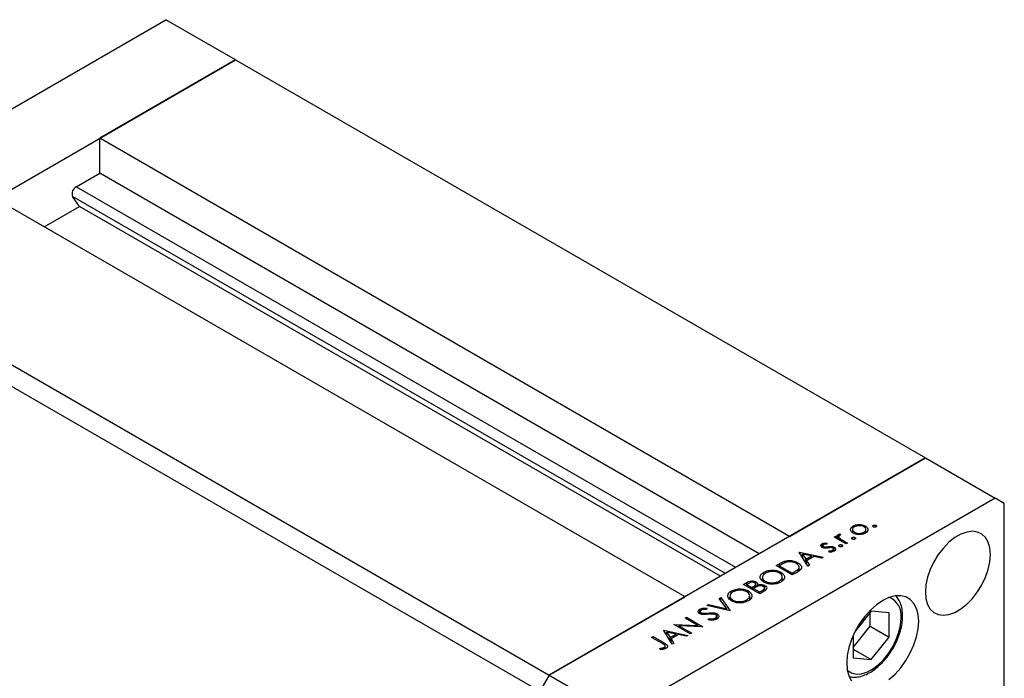
# Model space of a CAD drawing. Units: millimetres. Extents: x 15 to 463, y 5 to 292.
# Drawn here: x 94 to 175, y 66 to 120 of the extents above; entities that cross this region are included whole.
import ezdxf

# ---------------------------------------------------------------- set-up
doc = ezdxf.new("R2010")
doc.units = ezdxf.units.MM

msp = doc.modelspace()

# ---------------------------------------------------------------- linework, layer by layer
at = {"color": 7, "linetype": 'Continuous', "lineweight": 25}
for p, q in [((75.6444, 101.8775), (106.3895, 119.6219)), ((112.0831, 116.3359), (106.3895, 119.6219)), ((81.338, 98.5915), (112.0831, 116.3359)), ((112.0831, 116.3359), (100.9807, 109.9282)), ((112.0831, 116.3359), (168.4491, 83.8045)), ((157.3467, 77.3968), (100.9807, 109.9282)), ((100.9807, 107.0788), (100.9807, 109.9282)), ((99.0575, 105.9689), (100.9807, 107.0788)), ((154.8781, 75.9721), (100.9807, 107.0788)), ((148.8064, 72.4678), (92.4404, 104.9992)), ((99.3205, 104.3672), (98.7507, 105.1781)), ((96.428, 102.6978), (99.3205, 104.3672)), ((151.6989, 74.1372), (99.3205, 104.3672)), ((81.338, 98.5915), (137.704, 66.0601)), ((80.5788, 97.2766), (136.9448, 64.7453)), ((168.4491, 83.8045), (137.704, 66.0601)), ((157.3467, 77.3968), (168.4491, 83.8045)), ((168.4491, 83.8045), (174.1426, 80.5185)), ((174.1426, 80.5185), (143.3975, 62.7741)), ((174.9017, 80.0799), (174.1426, 80.5185)), ((174.9017, 48.9559), (174.9017, 80.0799)), ((162.5432, 78.0737), (162.5432, 78.2502)), ((163.0719, 78.2651), (163.0719, 78.3708)), ((163.5502, 78.0691), (163.5502, 78.2484)), ((164.1947, 78.1713), (164.1947, 78.2991)), ((164.4161, 78.1713), (164.4161, 78.2991)), ((161.0012, 77.3406), (161.1205, 77.4095)), ((161.972, 76.7803), (161.0012, 77.3406)), ((161.1205, 77.4095), (161.2634, 77.327)), ((161.1205, 77.2718), (161.1205, 77.4095)), ((161.2634, 77.1894), (161.2634, 77.327)), ((161.3403, 77.145), (161.3403, 77.556)), ((161.3764, 77.3766), (161.3764, 77.1241)), ((161.4773, 77.5967), (161.5151, 77.4993)), ((161.4773, 77.4898), (161.4773, 77.5967)), ((162.4745, 77.1784), (162.4745, 77.3062)), ((162.5048, 77.9594), (162.5048, 77.7037)), ((162.6653, 77.6191), (162.6653, 77.7368)), ((162.6959, 77.1784), (162.6959, 77.3062)), ((163.4283, 77.6243), (163.4283, 77.7388)), ((163.592, 77.7048), (163.592, 77.9585)), ((160.0033, 76.5036), (160.0033, 76.7843)), ((160.0726, 76.6448), (160.0726, 76.4684)), ((160.127, 76.4525), (160.127, 76.5673)), ((160.2481, 76.4348), (160.2481, 76.5355)), ((160.3899, 76.8481), (160.3923, 76.7533)), ((160.3899, 76.7532), (160.3899, 76.8481)), ((160.7979, 76.4758), (160.7979, 76.5801)), ((160.9932, 76.1966), (160.9932, 76.5195)), ((161.4185, 76.569), (161.4185, 76.6968)), ((161.4531, 77.0798), (161.4531, 77.242)), ((161.6399, 76.569), (161.6399, 76.6968)), ((161.765, 77.0375), (162.0913, 76.8491)), ((162.0913, 76.8491), (161.972, 76.7803)), ((158.1399, 76.1021), (158.1569, 76.1119)), ((158.8382, 74.9716), (158.1399, 76.1021)), ((158.1569, 76.1119), (160.0985, 75.699)), ((158.1569, 76.0745), (158.1569, 76.1119)), ((158.406, 75.9568), (158.6729, 75.525)), ((159.1477, 75.799), (158.406, 75.9568)), ((158.406, 75.6713), (158.406, 75.9568)), ((158.6729, 75.525), (159.1477, 75.799)), ((159.3467, 75.7566), (158.7445, 75.4091)), ((159.1477, 75.6418), (159.1477, 75.799)), ((159.9689, 75.6242), (159.3467, 75.7566)), ((160.0985, 75.699), (159.9689, 75.6242)), ((160.5802, 76.1091), (160.5693, 76.2067)), ((160.8639, 76.1502), (160.8639, 76.2587)), ((160.9389, 76.1761), (160.9389, 76.3613)), ((156.2493, 75.011), (156.5176, 75.1658)), ((157.5778, 74.2442), (156.2493, 75.011)), ((156.5982, 75.055), (156.5048, 75.0011)), ((156.5048, 75.0011), (157.5608, 74.3917)), ((156.5048, 74.8635), (156.5048, 75.0011)), ((156.987, 75.2446), (156.987, 75.3814)), ((158.0204, 75.069), (158.0204, 75.247)), ((158.1318, 74.5809), (158.1318, 74.8855)), ((158.6729, 75.2392), (158.6729, 75.525)), ((158.7424, 75.1267), (158.7445, 75.128)), ((158.7445, 75.4091), (158.9683, 75.0467)), ((158.7445, 75.1233), (158.7445, 75.4091)), ((158.9683, 75.0467), (158.8382, 74.9716)), ((155.1341, 74.051), (155.1341, 73.7641)), ((155.2359, 74.262), (155.2359, 74.4654)), ((156.6405, 74.305), (156.6405, 74.4706)), ((156.7556, 73.7558), (156.7556, 74.0832)), ((157.5608, 74.3917), (157.7133, 74.4797)), ((157.5608, 74.2541), (157.5608, 74.3917)), ((157.9895, 74.4818), (157.5778, 74.2442)), ((158.0592, 74.5304), (158.0592, 74.7184)), ((158.1318, 74.7146), (158.2124, 74.6464)), ((153.5923, 73.4775), (153.8515, 73.6271)), ((154.9208, 72.7108), (153.5923, 73.4775)), ((154.0096, 73.561), (153.8478, 73.4677)), ((153.8478, 73.4677), (154.2736, 73.2219)), ((153.8478, 73.33), (153.8478, 73.4677)), ((154.2736, 73.2219), (154.3537, 73.2681)), ((154.5735, 73.2362), (154.5735, 73.4876)), ((154.6028, 73.2423), (154.6028, 73.6807)), ((154.7319, 73.3132), (154.7319, 73.429)), ((155.3272, 72.9422), (155.3272, 73.3806)), ((155.369, 73.6119), (155.369, 73.73)), ((156.5021, 73.6121), (156.5021, 73.7414)), ((156.7556, 73.9302), (156.8513, 73.8453)), ((137.704, 66.0601), (148.8064, 72.4678)), ((152.4771, 72.5175), (152.4771, 72.2307)), ((152.5789, 72.7286), (152.5789, 72.9319)), ((153.9835, 72.7716), (153.9835, 72.9372)), ((154.0987, 72.2223), (154.0987, 72.5497)), ((154.2736, 73.0843), (154.2736, 73.2219)), ((154.4889, 73.1889), (154.4099, 73.1433)), ((154.4099, 73.0057), (154.4099, 73.1433)), ((154.4099, 73.1433), (154.9038, 72.8582)), ((154.9038, 72.8582), (155.0736, 72.9562)), ((154.9038, 72.7206), (154.9038, 72.8582)), ((155.2801, 72.9181), (154.9208, 72.7108)), ((155.2972, 72.9306), (155.2972, 73.1815)), ((150.5947, 71.7474), (150.7225, 71.8212)), ((152.4853, 71.3051), (150.5947, 71.7474)), ((150.7225, 71.8212), (152.2122, 71.4725)), ((150.7225, 71.7175), (150.7225, 71.8212)), ((151.6081, 72.3323), (151.7359, 72.406)), ((152.2122, 71.4725), (151.6081, 72.3323)), ((151.7359, 72.406), (152.5023, 71.3149)), ((151.7359, 72.1505), (151.7359, 72.406)), ((152.712, 72.0785), (152.712, 72.1965)), ((153.8452, 72.0787), (153.8452, 72.2079)), ((154.0987, 72.3967), (154.1943, 72.3119)), ((150.0194, 71.0796), (150.0194, 71.4547)), ((150.05, 71.2504), (150.05, 71.0667)), ((150.1157, 71.0401), (150.1157, 71.1589)), ((150.3749, 71.0147), (150.3749, 71.1103)), ((150.5982, 71.5292), (150.5721, 71.4198)), ((151.3923, 70.6377), (151.3923, 70.8802)), ((151.4274, 70.6594), (151.4274, 71.0702)), ((152.2122, 71.369), (152.2122, 71.4725)), ((152.5023, 71.3149), (152.4853, 71.3051)), ((164.0168, 71.2765), (162.733, 69.6796)), ((163.9474, 70.0651), (163.9474, 71.1902)), ((165.496, 71.1439), (164.0168, 71.2765)), ((165.496, 69.1713), (165.496, 71.1439)), ((147.9037, 70.1943), (147.9287, 70.2087)), ((149.2322, 69.4276), (147.9037, 70.1943)), ((147.9287, 70.2087), (149.852, 70.1118)), ((147.9287, 70.1799), (147.9287, 70.2087)), ((150.2269, 70.0017), (148.3082, 70.0985)), ((148.3082, 70.0985), (149.3514, 69.4964)), ((148.3082, 69.9608), (148.3082, 70.0985)), ((148.8064, 70.7153), (148.9256, 70.7841)), ((149.852, 70.1118), (148.8064, 70.7153)), ((148.9256, 70.7841), (150.2541, 70.0174)), ((148.9256, 70.6465), (148.9256, 70.7841)), ((149.852, 70.0206), (149.852, 70.1118)), ((150.2541, 70.0174), (150.2269, 70.0017)), ((150.7131, 70.5781), (150.7581, 70.6818)), ((150.7581, 70.5741), (150.7581, 70.6818)), ((151.2712, 70.5894), (151.2712, 70.7224)), ((162.5376, 68.3114), (163.9474, 70.0651)), ((163.9474, 70.0651), (165.496, 69.1713)), ((146.0812, 69.1425), (146.2005, 69.2113)), ((146.2005, 69.2113), (147.0976, 68.6936)), ((146.2005, 69.0737), (146.2005, 69.2113)), ((147.0691, 69.7126), (147.0861, 69.7225)), ((147.7674, 68.5822), (147.0691, 69.7126)), ((147.0861, 69.7225), (149.0278, 69.3096)), ((147.0861, 69.6851), (147.0861, 69.7225)), ((147.3352, 69.2818), (147.3352, 69.5673)), ((147.3352, 69.5673), (147.6021, 69.1356)), ((148.0769, 69.4096), (147.3352, 69.5673)), ((147.6021, 69.1356), (148.0769, 69.4096)), ((148.276, 69.3672), (147.6737, 69.0196)), ((148.0769, 69.2523), (148.0769, 69.4096)), ((148.8982, 69.2348), (148.276, 69.3672)), ((149.0278, 69.3096), (148.8982, 69.2348)), ((149.3514, 69.4964), (149.2322, 69.4276)), ((162.5376, 69.2726), (162.5376, 67.4638)), ((146.965, 68.6324), (146.0812, 69.1425)), ((147.1942, 68.2272), (147.1942, 68.4289)), ((147.6021, 68.8497), (147.6021, 69.1356)), ((147.6716, 68.7373), (147.6737, 68.7385)), ((147.6737, 69.0196), (147.8975, 68.6573)), ((147.6737, 68.7338), (147.6737, 69.0196)), ((147.8975, 68.6573), (147.7674, 68.5822)), ((164.0168, 67.3312), (165.496, 69.1713)), ((146.7796, 68.1497), (146.7476, 68.2492)), ((147.0175, 68.1705), (147.0175, 68.2895)), ((147.1237, 68.2045), (147.1237, 68.3286)), ((162.5376, 68.185), (164.0168, 67.3312)), ((162.5376, 67.4638), (164.0168, 67.3312)), ((137.704, 66.0601), (136.9448, 64.7453)), ((137.704, 66.0601), (143.3975, 62.7741))]:
    msp.add_line(p, q, dxfattribs=at)
at = {"color": 8, "linetype": 'Continuous', "lineweight": 25}
for p, q in [((152.955, 74.8622), (99.0575, 105.9689)), ((152.1165, 74.3783), (98.7507, 105.1781)), ((160.4868, 76.4527), (160.4868, 76.5578)), ((161.765, 76.8998), (161.765, 77.0375)), ((156.5176, 75.0085), (156.5176, 75.1658)), ((157.7133, 74.3224), (157.7133, 74.4797)), ((153.8515, 73.4698), (153.8515, 73.6271)), ((154.3537, 73.0381), (154.3537, 73.2681)), ((155.0736, 72.7989), (155.0736, 72.9562)), ((150.6857, 71.035), (150.6857, 71.1371)), ((147.0976, 68.5419), (147.0976, 68.6936))]:
    msp.add_line(p, q, dxfattribs=at)
at = {"color": 7, "linetype": 'Continuous', "lineweight": 25, "flags": 128}
for points in [[(173.763, 75.9158), (173.7178, 76.4535), (173.5836, 76.9207), (173.365, 77.3015), (173.0696, 77.5828), (172.7072, 77.7552), (172.2904, 77.8127), (171.8332, 77.7534), (171.3512, 77.5793), (170.8609, 77.2963), (170.3789, 76.9141), (169.9217, 76.4457), (169.5048, 75.907), (169.1425, 75.3163), (168.847, 74.6939), (168.6285, 74.0609), (168.4943, 73.4388), (168.4491, 72.8489), (168.4943, 72.3111), (168.6285, 71.8439), (168.847, 71.4631), (169.1425, 71.1818), (169.5048, 71.0094), (169.9217, 70.9519), (170.3789, 71.0112), (170.8609, 71.1854), (171.3512, 71.4683), (171.8332, 71.8505), (172.2904, 72.319), (172.7072, 72.8577), (173.0696, 73.4483), (173.365, 74.0707), (173.5836, 74.7037), (173.7178, 75.3258), (173.763, 75.9158)], [(167.9074, 70.454), (167.8627, 71.0181), (167.73, 71.5136), (167.5133, 71.9252), (167.2192, 72.2405), (166.8566, 72.45), (166.4365, 72.5473), (165.9718, 72.5293), (165.4765, 72.3968), (164.9657, 72.1536), (164.4549, 71.8071), (163.9596, 71.368), (163.4949, 70.8495), (163.0749, 70.2674), (162.7123, 69.6394), (162.4182, 68.9846), (162.2015, 68.3228), (162.0687, 67.6742), (162.0241, 67.0585), (162.0687, 66.4943), (162.2015, 65.9989), (162.4182, 65.5872)], [(165.4765, 65.7053), (165.9718, 66.1444), (166.4365, 66.6629), (166.8566, 67.245), (167.2192, 67.873), (167.5133, 68.5279), (167.73, 69.1896), (167.8627, 69.8382), (167.9074, 70.454)]]:
    msp.add_lwpolyline(points, dxfattribs=at)
at = {"color": 8, "linetype": 'Continuous', "lineweight": 25, "flags": 128}
msp.add_lwpolyline([(162.0744, 66.4617), (162.0924, 66.4454), (162.4135, 66.2417), (162.7927, 66.1487), (163.2161, 66.1698), (163.6684, 66.3041), (164.1333, 66.5469), (164.594, 66.8892), (165.0338, 67.3189), (165.4369, 67.8203), (165.7887, 68.3753), (166.0764, 68.9639), (166.2896, 69.5648), (166.4208, 70.1562), (166.465, 70.7169)], dxfattribs=at)
at = {"color": 7, "linetype": 'Continuous', "lineweight": 25}
msp.add_arc((99.3756, 105.3906), 0.66, 118.809591, 198.780612, dxfattribs=at)
at = {"color": 8, "linetype": 'Continuous', "lineweight": 25}
msp.add_arc((164.8896, 70.9406), 1.5912, 351.917087, 67.208115, dxfattribs=at)
at = {"color": 7, "linetype": 'Continuous', "lineweight": 25}
for points, knots in [([(162.334, 77.944), (162.3419, 78.0086), (162.3561, 78.1243), (162.4859, 78.2117), (162.5432, 78.2502)], [0, 0, 0, 0, 0.5588656, 1, 1, 1, 1]), ([(162.6618, 78.1811), (162.6121, 78.1444), (162.5124, 78.0709), (162.4941, 77.9379), (162.5431, 77.8207), (162.6246, 77.7647), (162.6653, 77.7368)], [0, 0, 0, 0, 0.279473, 0.5592882, 0.7795733, 1, 1, 1, 1]), ([(162.5432, 78.2502), (162.6302, 78.2909), (162.7858, 78.3637), (162.9844, 78.3686), (163.0719, 78.3708)], [0, 0, 0, 0, 0.559196, 1, 1, 1, 1]), ([(163.4317, 78.1791), (163.3684, 78.208), (163.2415, 78.2659), (163.0118, 78.2778), (162.8079, 78.2511), (162.7105, 78.2044), (162.6618, 78.1811)], [0, 0, 0, 0, 0.2796013, 0.5593638, 0.7796453, 1, 1, 1, 1]), ([(163.0719, 78.3708), (163.1727, 78.3622), (163.3528, 78.3468), (163.4898, 78.2785), (163.5502, 78.2484)], [0, 0, 0, 0, 0.5592165, 1, 1, 1, 1]), ([(163.4283, 77.7388), (163.4782, 77.7749), (163.578, 77.8472), (163.6042, 77.9792), (163.5512, 78.0952), (163.4715, 78.1511), (163.4317, 78.1791)], [0, 0, 0, 0, 0.2797663, 0.5591653, 0.7796144, 1, 1, 1, 1]), ([(163.5502, 78.2484), (163.6149, 78.2005), (163.7443, 78.1047), (163.7763, 77.9318), (163.7092, 77.7787), (163.6018, 77.7064), (163.548, 77.6703)], [0, 0, 0, 0, 0.279523, 0.5593844, 0.7795166, 1, 1, 1, 1]), ([(164.1947, 78.1713), (164.1802, 78.1818), (164.1511, 78.2028), (164.1456, 78.2411), (164.1594, 78.2749), (164.1829, 78.291), (164.1947, 78.2991)], [0, 0, 0, 0, 0.2795175, 0.5593264, 0.7795441, 1, 1, 1, 1]), ([(164.1947, 78.2991), (164.213, 78.3074), (164.2495, 78.3241), (164.3157, 78.3274), (164.3742, 78.3193), (164.4022, 78.3058), (164.4161, 78.2991)], [0, 0, 0, 0, 0.2796468, 0.5592988, 0.77961483, 1, 1, 1, 1]), ([(164.4161, 78.1713), (164.3979, 78.163), (164.3613, 78.1463), (164.2952, 78.1434), (164.2365, 78.1509), (164.2086, 78.1645), (164.1947, 78.1713)], [0, 0, 0, 0, 0.2795813, 0.5591798, 0.7794513, 1, 1, 1, 1]), ([(164.4161, 78.2991), (164.4304, 78.2885), (164.4589, 78.2674), (164.4649, 78.2292), (164.4509, 78.1955), (164.4277, 78.1793), (164.4161, 78.1713)], [0, 0, 0, 0, 0.27958521, 0.55945442, 0.7796968, 1, 1, 1, 1]), ([(161.2634, 77.327), (161.251, 77.3726), (161.2338, 77.4361), (161.2805, 77.5146), (161.3203, 77.5422), (161.3403, 77.556)], [0, 0, 0, 0, 0.5587925, 0.7794606, 1, 1, 1, 1]), ([(161.3403, 77.556), (161.3634, 77.5664), (161.4047, 77.5851), (161.4551, 77.5931), (161.4773, 77.5967)], [0, 0, 0, 0, 0.5592795, 1, 1, 1, 1]), ([(161.4369, 77.4741), (161.4147, 77.4544), (161.3701, 77.4149), (161.3767, 77.3279), (161.4241, 77.2746), (161.4531, 77.242)], [0, 0, 0, 0, 0.2784743, 0.5588244, 1, 1, 1, 1]), ([(161.5151, 77.4993), (161.4992, 77.4959), (161.4707, 77.4899), (161.4472, 77.4789), (161.4369, 77.4741)], [0, 0, 0, 0, 0.5603957, 1, 1, 1, 1]), ([(162.5453, 77.6684), (162.4808, 77.7138), (162.3655, 77.7949), (162.3436, 77.8983), (162.334, 77.944)], [0, 0, 0, 0, 0.5592973, 1, 1, 1, 1]), ([(162.4745, 77.1784), (162.4599, 77.189), (162.4309, 77.21), (162.4254, 77.2483), (162.4392, 77.2821), (162.4627, 77.2982), (162.4745, 77.3062)], [0, 0, 0, 0, 0.2795175, 0.5593264, 0.7795441, 1, 1, 1, 1]), ([(162.4745, 77.3062), (162.4927, 77.3146), (162.5292, 77.3312), (162.5955, 77.3346), (162.654, 77.3265), (162.6819, 77.313), (162.6959, 77.3062)], [0, 0, 0, 0, 0.2796468, 0.5592988, 0.7796148, 1, 1, 1, 1]), ([(163.548, 77.6703), (163.4661, 77.6316), (163.3024, 77.5544), (163.0009, 77.5397), (162.7359, 77.5769), (162.6088, 77.6379), (162.5453, 77.6684)], [0, 0, 0, 0, 0.279777, 0.5591944, 0.7795995, 1, 1, 1, 1]), ([(162.6653, 77.7368), (162.7285, 77.7085), (162.855, 77.6519), (163.0835, 77.6371), (163.2839, 77.6692), (163.3801, 77.7156), (163.4283, 77.7388)], [0, 0, 0, 0, 0.2795877, 0.5591612, 0.7795337, 1, 1, 1, 1]), ([(162.6959, 77.3062), (162.7102, 77.2957), (162.7387, 77.2745), (162.7447, 77.2364), (162.7307, 77.2027), (162.7075, 77.1865), (162.6959, 77.1784)], [0, 0, 0, 0, 0.2795852, 0.5594544, 0.7796968, 1, 1, 1, 1]), ([(160.0126, 76.4957), (159.979, 76.5192), (159.9118, 76.5662), (159.891, 76.6526), (159.9228, 76.7298), (159.9764, 76.7661), (160.0033, 76.7843)], [0, 0, 0, 0, 0.2799583, 0.5595162, 0.7796246, 1, 1, 1, 1]), ([(160.0033, 76.7843), (160.0336, 76.7983), (160.0943, 76.8263), (160.23, 76.848), (160.3293, 76.848), (160.3899, 76.8481)], [0, 0, 0, 0, 0.2795539, 0.559733, 1, 1, 1, 1]), ([(160.2066, 76.4351), (160.1659, 76.4418), (160.0933, 76.4539), (160.0372, 76.4829), (160.0126, 76.4957)], [0, 0, 0, 0, 0.5595635, 1, 1, 1, 1]), ([(160.1225, 76.7155), (160.1061, 76.7032), (160.0734, 76.6785), (160.07, 76.6342), (160.0865, 76.5953), (160.1135, 76.5766), (160.127, 76.5673)], [0, 0, 0, 0, 0.27921085, 0.55901307, 0.77951894, 1, 1, 1, 1]), ([(160.3923, 76.7533), (160.3375, 76.7554), (160.2398, 76.7591), (160.1582, 76.7288), (160.1225, 76.7155)], [0, 0, 0, 0, 0.5620764, 1, 1, 1, 1]), ([(160.127, 76.5673), (160.1472, 76.5582), (160.1833, 76.5419), (160.2283, 76.5375), (160.2481, 76.5355)], [0, 0, 0, 0, 0.5590539, 1, 1, 1, 1]), ([(160.5065, 76.4552), (160.4514, 76.4462), (160.3531, 76.4301), (160.2513, 76.4335), (160.2066, 76.4351)], [0, 0, 0, 0, 0.5606591, 1, 1, 1, 1]), ([(160.2481, 76.5355), (160.2935, 76.5366), (160.3747, 76.5386), (160.4525, 76.5519), (160.4868, 76.5578)], [0, 0, 0, 0, 0.5590187, 1, 1, 1, 1]), ([(160.4868, 76.5578), (160.544, 76.5671), (160.6459, 76.5837), (160.7515, 76.5812), (160.7979, 76.5801)], [0, 0, 0, 0, 0.5606645, 1, 1, 1, 1]), ([(160.7537, 76.4824), (160.7067, 76.4802), (160.6225, 76.4763), (160.542, 76.4616), (160.5065, 76.4552)], [0, 0, 0, 0, 0.5590929, 1, 1, 1, 1]), ([(160.8791, 76.4478), (160.8584, 76.4577), (160.8214, 76.4753), (160.7744, 76.4802), (160.7537, 76.4824)], [0, 0, 0, 0, 0.5596505, 1, 1, 1, 1]), ([(160.7979, 76.5801), (160.8387, 76.5733), (160.9117, 76.5612), (160.9683, 76.5323), (160.9932, 76.5195)], [0, 0, 0, 0, 0.5595648, 1, 1, 1, 1]), ([(160.8639, 76.2587), (160.8856, 76.2741), (160.929, 76.3048), (160.9436, 76.3604), (160.9299, 76.4114), (160.896, 76.4357), (160.8791, 76.4478)], [0, 0, 0, 0, 0.2799712, 0.5596937, 0.779916, 1, 1, 1, 1]), ([(160.9932, 76.5195), (161.0303, 76.4927), (161.1044, 76.4389), (161.1193, 76.3408), (161.08, 76.2548), (161.0195, 76.2139), (160.9893, 76.1935)], [0, 0, 0, 0, 0.2795833, 0.5592549, 0.7795123, 1, 1, 1, 1]), ([(161.4185, 76.569), (161.404, 76.5795), (161.3749, 76.6005), (161.3694, 76.6388), (161.3832, 76.6727), (161.4067, 76.6887), (161.4185, 76.6968)], [0, 0, 0, 0, 0.2795175, 0.5593264, 0.7795441, 1, 1, 1, 1]), ([(161.4185, 76.6968), (161.4368, 76.7051), (161.4733, 76.7218), (161.5395, 76.7251), (161.598, 76.717), (161.626, 76.7035), (161.6399, 76.6968)], [0, 0, 0, 0, 0.2796468, 0.5592988, 0.7796148, 1, 1, 1, 1]), ([(161.6399, 76.569), (161.6216, 76.5607), (161.5851, 76.5441), (161.519, 76.5412), (161.4603, 76.5486), (161.4324, 76.5622), (161.4185, 76.569)], [0, 0, 0, 0, 0.27958127, 0.5591798, 0.77945131, 1, 1, 1, 1]), ([(161.4531, 77.242), (161.5072, 77.2018), (161.6038, 77.1298), (161.7157, 77.0657), (161.765, 77.0375)], [0, 0, 0, 0, 0.5596373, 1, 1, 1, 1]), ([(161.6399, 76.6968), (161.6542, 76.6862), (161.6827, 76.6651), (161.6887, 76.6269), (161.6747, 76.5932), (161.6515, 76.5771), (161.6399, 76.569)], [0, 0, 0, 0, 0.2795852, 0.5594544, 0.7796968, 1, 1, 1, 1]), ([(162.6959, 77.1784), (162.6776, 77.1701), (162.6411, 77.1535), (162.575, 77.1506), (162.5162, 77.158), (162.4884, 77.1716), (162.4745, 77.1784)], [0, 0, 0, 0, 0.2795813, 0.5591798, 0.7794513, 1, 1, 1, 1]), ([(160.5693, 76.2067), (160.6303, 76.2063), (160.7389, 76.2057), (160.8258, 76.2426), (160.8639, 76.2587)], [0, 0, 0, 0, 0.5608331, 1, 1, 1, 1]), ([(160.9893, 76.1935), (160.9212, 76.1633), (160.7995, 76.1093), (160.6473, 76.1092), (160.5802, 76.1091)], [0, 0, 0, 0, 0.5592817, 1, 1, 1, 1]), ([(156.5176, 75.1658), (156.5975, 75.2118), (156.7402, 75.2939), (156.9116, 75.3547), (156.987, 75.3814)], [0, 0, 0, 0, 0.5604453, 1, 1, 1, 1]), ([(157.0437, 75.2691), (156.9548, 75.2332), (156.7959, 75.1689), (156.6586, 75.0899), (156.5982, 75.055)], [0, 0, 0, 0, 0.5595421, 1, 1, 1, 1]), ([(156.987, 75.3814), (157.0874, 75.4015), (157.2882, 75.4417), (157.6765, 75.4073), (157.89, 75.3078), (158.0204, 75.247)], [0, 0, 0, 0, 0.2802945, 0.5607157, 1, 1, 1, 1]), ([(157.9009, 75.1784), (157.8344, 75.2117), (157.7015, 75.2784), (157.4627, 75.3216), (157.2334, 75.318), (157.1069, 75.2854), (157.0437, 75.2691)], [0, 0, 0, 0, 0.28017947, 0.55977076, 0.77979736, 1, 1, 1, 1]), ([(158.0592, 74.7184), (158.089, 74.7624), (158.1487, 74.8504), (158.1153, 75.0247), (157.9821, 75.1201), (157.9009, 75.1784)], [0, 0, 0, 0, 0.28052668, 0.56098042, 1, 1, 1, 1]), ([(158.0204, 75.247), (158.1106, 75.1839), (158.2907, 75.0579), (158.3557, 74.8213), (158.2178, 74.6217), (158.0658, 74.5286), (157.9895, 74.4818)], [0, 0, 0, 0, 0.2801356, 0.5592401, 0.778853, 1, 1, 1, 1]), ([(155.2503, 73.6609), (155.1601, 73.7271), (154.9797, 73.8596), (154.9284, 74.0993), (155.0184, 74.312), (155.1634, 74.4143), (155.2359, 74.4654)], [0, 0, 0, 0, 0.2797387, 0.5593295, 0.779683, 1, 1, 1, 1]), ([(155.378, 74.3901), (155.3049, 74.3355), (155.1587, 74.2261), (155.1151, 74.0299), (155.1884, 73.855), (155.3088, 73.7717), (155.369, 73.73)], [0, 0, 0, 0, 0.2796348, 0.5593474, 0.7796305, 1, 1, 1, 1]), ([(155.2359, 74.4654), (155.351, 74.5191), (155.581, 74.6265), (156.0023, 74.6528), (156.3749, 74.6001), (156.552, 74.5138), (156.6405, 74.4706)], [0, 0, 0, 0, 0.279729, 0.5593322, 0.7795815, 1, 1, 1, 1]), ([(156.521, 74.402), (156.4265, 74.4448), (156.2374, 74.5304), (155.8929, 74.5424), (155.5953, 74.4935), (155.4504, 74.4246), (155.378, 74.3901)], [0, 0, 0, 0, 0.2794636, 0.5588542, 0.7794754, 1, 1, 1, 1]), ([(156.5021, 73.7414), (156.5768, 73.7956), (156.7259, 73.9041), (156.7758, 74.1008), (156.7019, 74.2765), (156.5813, 74.3601), (156.521, 74.402)], [0, 0, 0, 0, 0.2798163, 0.5593513, 0.7796339, 1, 1, 1, 1]), ([(156.6405, 74.4706), (156.7319, 74.4044), (156.9146, 74.2719), (156.9541, 74.0308), (156.8652, 73.8177), (156.7172, 73.7162), (156.6432, 73.6655)], [0, 0, 0, 0, 0.2796262, 0.5593459, 0.7795817, 1, 1, 1, 1]), ([(157.7133, 74.4797), (157.785, 74.5209), (157.9131, 74.5944), (158.0146, 74.6805), (158.0592, 74.7184)], [0, 0, 0, 0, 0.5604262, 1, 1, 1, 1]), ([(153.8515, 73.6271), (153.9096, 73.6593), (154.025, 73.7235), (154.2428, 73.7705), (154.4542, 73.7493), (154.5533, 73.7036), (154.6028, 73.6807)], [0, 0, 0, 0, 0.2813516, 0.5599558, 0.7799112, 1, 1, 1, 1]), ([(154.486, 73.6105), (154.4494, 73.6271), (154.3944, 73.6521), (154.3017, 73.6576), (154.1655, 73.6442), (154.0789, 73.598), (154.0096, 73.561)], [0, 0, 0, 0, 0.2492797, 0.3749114, 0.5005929, 1, 1, 1, 1]), ([(154.3537, 73.2681), (154.437, 73.3164), (154.5413, 73.3768), (154.5767, 73.475), (154.5704, 73.5248), (154.5419, 73.5726), (154.5046, 73.5979), (154.486, 73.6105)], [0, 0, 0, 0, 0.4986446, 0.6240806, 0.749445, 0.8747427, 1, 1, 1, 1]), ([(154.7532, 73.3233), (154.7012, 73.2999), (154.6085, 73.2582), (154.5255, 73.2101), (154.4889, 73.1889)], [0, 0, 0, 0, 0.5597344, 1, 1, 1, 1]), ([(154.6028, 73.6807), (154.6319, 73.6613), (154.6901, 73.6225), (154.7531, 73.5358), (154.7399, 73.4694), (154.7319, 73.429)], [0, 0, 0, 0, 0.2808732, 0.5615191, 1, 1, 1, 1]), ([(154.7319, 73.429), (154.7878, 73.4426), (154.8995, 73.47), (155.0723, 73.4671), (155.2193, 73.4346), (155.2912, 73.3986), (155.3272, 73.3806)], [0, 0, 0, 0, 0.28040496, 0.55957492, 0.77970872, 1, 1, 1, 1]), ([(155.208, 73.3118), (155.1714, 73.3283), (155.0982, 73.3613), (154.9265, 73.372), (154.8189, 73.3417), (154.7532, 73.3233)], [0, 0, 0, 0, 0.2799784, 0.5604357, 1, 1, 1, 1]), ([(155.0345, 73.8527), (155.0364, 73.8574), (155.051, 73.8926), (155.0956, 73.9198), (155.1341, 73.9434)], [0, 0, 0, 0, 0.1338588, 1, 1, 1, 1]), ([(155.0736, 72.9562), (155.16, 73.0064), (155.2895, 73.0817), (155.3033, 73.2066), (155.2654, 73.2722), (155.2271, 73.2986), (155.208, 73.3118)], [0, 0, 0, 0, 0.4993869, 0.7487716, 0.8743967, 1, 1, 1, 1]), ([(156.6432, 73.6655), (156.5289, 73.6126), (156.3002, 73.5069), (155.8834, 73.4835), (155.5141, 73.5333), (155.3382, 73.6183), (155.2503, 73.6609)], [0, 0, 0, 0, 0.2796699, 0.5593725, 0.7796337, 1, 1, 1, 1]), ([(155.3272, 73.3806), (155.3788, 73.3417), (155.4822, 73.2638), (155.4892, 73.1219), (155.4124, 73.0037), (155.3242, 72.9467), (155.2801, 72.9181)], [0, 0, 0, 0, 0.2791415, 0.5586309, 0.7790584, 1, 1, 1, 1]), ([(155.369, 73.73), (155.4628, 73.6875), (155.6507, 73.6025), (155.9918, 73.5911), (156.2889, 73.6368), (156.4311, 73.7065), (156.5021, 73.7414)], [0, 0, 0, 0, 0.2794063, 0.559071, 0.7794588, 1, 1, 1, 1]), ([(152.5933, 72.1274), (152.5031, 72.1937), (152.3227, 72.3261), (152.2714, 72.5658), (152.3614, 72.7786), (152.5064, 72.8808), (152.5789, 72.9319)], [0, 0, 0, 0, 0.27973866, 0.55932953, 0.77968296, 1, 1, 1, 1]), ([(152.721, 72.8567), (152.6479, 72.802), (152.5017, 72.6927), (152.4581, 72.4965), (152.5314, 72.3215), (152.6518, 72.2382), (152.712, 72.1965)], [0, 0, 0, 0, 0.2796348, 0.5593474, 0.7796305, 1, 1, 1, 1]), ([(152.5789, 72.9319), (152.694, 72.9856), (152.924, 73.093), (153.3453, 73.1193), (153.7179, 73.0666), (153.895, 72.9803), (153.9835, 72.9372)], [0, 0, 0, 0, 0.279729, 0.5593322, 0.7795815, 1, 1, 1, 1]), ([(153.864, 72.8685), (153.7695, 72.9113), (153.5804, 72.9969), (153.2359, 73.009), (152.9383, 72.96), (152.7935, 72.8911), (152.721, 72.8567)], [0, 0, 0, 0, 0.2794636, 0.5588542, 0.7794754, 1, 1, 1, 1]), ([(153.8452, 72.2079), (153.9198, 72.2622), (154.0689, 72.3707), (154.1188, 72.5673), (154.045, 72.743), (153.9244, 72.8267), (153.864, 72.8685)], [0, 0, 0, 0, 0.2798163, 0.5593513, 0.7796339, 1, 1, 1, 1]), ([(153.9835, 72.9372), (154.0749, 72.8709), (154.2576, 72.7384), (154.2971, 72.4973), (154.2082, 72.2842), (154.0602, 72.1828), (153.9862, 72.132)], [0, 0, 0, 0, 0.2796262, 0.5593459, 0.7795817, 1, 1, 1, 1]), ([(162.2872, 65.9196), (162.4252, 65.9034), (162.7076, 65.8704), (163.1604, 65.9453), (163.6306, 66.1106), (164.1076, 66.3745), (164.5757, 66.7272), (165.0202, 67.1577), (165.4281, 67.6518), (165.7888, 68.1956), (166.0931, 68.774), (166.3326, 69.3721), (166.5003, 69.9743), (166.5778, 70.483), (166.5951, 70.8846), (166.5794, 71.274), (166.502, 71.711), (166.3374, 72.1566), (166.1592, 72.3855), (166.0776, 72.4904)], [0, 0, 0, 0, 0.0565836, 0.1157959, 0.1770451, 0.2398252, 0.3032423, 0.3666085, 0.4298, 0.4928639, 0.5559048, 0.6190304, 0.6823473, 0.7459876, 0.783255, 0.817311, 0.8816212, 0.9457771, 1, 1, 1, 1]), ([(152.3775, 72.3192), (152.3794, 72.3239), (152.394, 72.3592), (152.4386, 72.3863), (152.4771, 72.4099)], [0, 0, 0, 0, 0.1338588, 1, 1, 1, 1]), ([(153.9862, 72.132), (153.8719, 72.0792), (153.6432, 71.9734), (153.2264, 71.95), (152.8571, 71.9998), (152.6813, 72.0849), (152.5933, 72.1274)], [0, 0, 0, 0, 0.2796699, 0.5593725, 0.7796337, 1, 1, 1, 1]), ([(152.712, 72.1965), (152.8059, 72.154), (152.9937, 72.069), (153.3348, 72.0577), (153.632, 72.1033), (153.7741, 72.173), (153.8452, 72.2079)], [0, 0, 0, 0, 0.2794063, 0.559071, 0.7794588, 1, 1, 1, 1]), ([(150.0021, 71.0868), (149.9608, 71.1174), (149.8782, 71.1785), (149.8657, 71.29), (149.9179, 71.3853), (149.9855, 71.4315), (150.0194, 71.4547)], [0, 0, 0, 0, 0.2794749, 0.5588027, 0.7793576, 1, 1, 1, 1]), ([(150.2786, 71.0129), (150.2207, 71.0193), (150.1172, 71.0306), (150.0373, 71.0697), (150.0021, 71.0868)], [0, 0, 0, 0, 0.5598216, 1, 1, 1, 1]), ([(150.0194, 71.4547), (150.0642, 71.476), (150.154, 71.5187), (150.3602, 71.5476), (150.5079, 71.5362), (150.5982, 71.5292)], [0, 0, 0, 0, 0.2798031, 0.5594901, 1, 1, 1, 1]), ([(150.1423, 71.3684), (150.1174, 71.3516), (150.0677, 71.3181), (150.0439, 71.2568), (150.0586, 71.1994), (150.0967, 71.1724), (150.1157, 71.1589)], [0, 0, 0, 0, 0.280299, 0.5598317, 0.7798996, 1, 1, 1, 1]), ([(150.1157, 71.1589), (150.1358, 71.1491), (150.1761, 71.1296), (150.2658, 71.1107), (150.3335, 71.1105), (150.3749, 71.1103)], [0, 0, 0, 0, 0.2798189, 0.5598067, 1, 1, 1, 1]), ([(150.5721, 71.4198), (150.4863, 71.4261), (150.3668, 71.4349), (150.2191, 71.4062), (150.1679, 71.381), (150.1423, 71.3684)], [0, 0, 0, 0, 0.5598466, 0.7798669, 1, 1, 1, 1]), ([(150.6769, 71.0343), (150.603, 71.0269), (150.4711, 71.0138), (150.3374, 71.0132), (150.2786, 71.0129)], [0, 0, 0, 0, 0.560415, 1, 1, 1, 1]), ([(150.3749, 71.1103), (150.4331, 71.1146), (150.5371, 71.1221), (150.6403, 71.1325), (150.6857, 71.1371)], [0, 0, 0, 0, 0.5599058, 1, 1, 1, 1]), ([(151.1283, 71.0503), (151.0436, 71.0519), (150.8921, 71.0549), (150.7427, 71.0406), (150.6769, 71.0343)], [0, 0, 0, 0, 0.5595101, 1, 1, 1, 1]), ([(150.6857, 71.1371), (150.8307, 71.1495), (151.0326, 71.1669), (151.2913, 71.1316), (151.3821, 71.0907), (151.4274, 71.0702)], [0, 0, 0, 0, 0.5601366, 0.78026924, 1, 1, 1, 1]), ([(151.3063, 71.0025), (151.2766, 71.0159), (151.2233, 71.0398), (151.1574, 71.0471), (151.1283, 71.0503)], [0, 0, 0, 0, 0.5590236, 1, 1, 1, 1]), ([(151.2712, 70.7224), (151.3031, 70.7451), (151.367, 70.7905), (151.4012, 70.8717), (151.3799, 70.9479), (151.3309, 70.9843), (151.3063, 71.0025)], [0, 0, 0, 0, 0.2801649, 0.5600177, 0.7800885, 1, 1, 1, 1]), ([(151.4274, 71.0702), (151.4743, 71.0346), (151.5681, 70.9632), (151.5778, 70.8351), (151.5254, 70.7237), (151.4468, 70.6704), (151.4075, 70.6437)], [0, 0, 0, 0, 0.2791586, 0.5590722, 0.7794319, 1, 1, 1, 1]), ([(151.4075, 70.6437), (151.3534, 70.6182), (151.2452, 70.5671), (150.9937, 70.5376), (150.8196, 70.5627), (150.7131, 70.5781)], [0, 0, 0, 0, 0.2798799, 0.5597027, 1, 1, 1, 1]), ([(150.7581, 70.6818), (150.8583, 70.6696), (150.9979, 70.6525), (151.1778, 70.6786), (151.2401, 70.7078), (151.2712, 70.7224)], [0, 0, 0, 0, 0.5593206, 0.7797817, 1, 1, 1, 1]), ([(147.1237, 68.3286), (147.1404, 68.3402), (147.1739, 68.3634), (147.195, 68.4078), (147.195, 68.4532), (147.1407, 68.539), (147.0431, 68.5909), (146.965, 68.6324)], [0, 0, 0, 0, 0.1249394, 0.2498996, 0.3748701, 0.4999124, 1, 1, 1, 1]), ([(147.0976, 68.6936), (147.1501, 68.6623), (147.2548, 68.6001), (147.3704, 68.509), (147.3934, 68.4215), (147.374, 68.3331), (147.3015, 68.2809), (147.2533, 68.2461)], [0, 0, 0, 0, 0.2511007, 0.50075806, 0.6260174, 0.75131494, 1, 1, 1, 1]), ([(146.7476, 68.2492), (146.799, 68.2546), (146.8906, 68.2643), (146.9787, 68.2818), (147.0175, 68.2895)], [0, 0, 0, 0, 0.5600814, 1, 1, 1, 1]), ([(147.2533, 68.2461), (147.1733, 68.214), (147.0299, 68.1563), (146.8564, 68.1517), (146.7796, 68.1497)], [0, 0, 0, 0, 0.5575557, 1, 1, 1, 1]), ([(147.0175, 68.2895), (147.0392, 68.2951), (147.0781, 68.3051), (147.1097, 68.3214), (147.1237, 68.3286)], [0, 0, 0, 0, 0.5600058, 1, 1, 1, 1])]:
    msp.add_open_spline(points, degree=3, knots=knots, dxfattribs=at)

doc.saveas('drawing.dxf')
